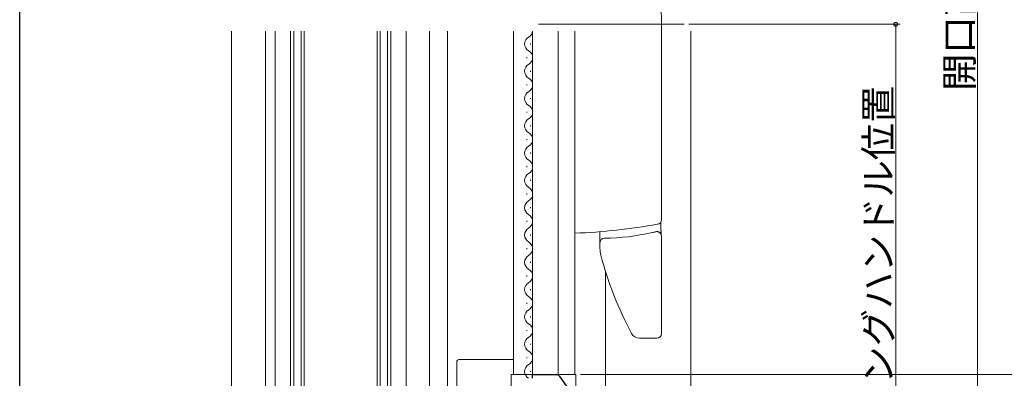
# Model space of a CAD drawing. Extents: x 0 to 990, y 0 to 1600.
# Drawn here: x 0 to 216, y 255 to 334 of the extents above; entities that cross this region are included whole.
import ezdxf

# ---------------------------------------------------------------- set-up
doc = ezdxf.new("R2010")
doc.units = 0
doc.linetypes.add('PHANTOM', pattern=[12.7, 6.35, -1.27, 1.27, -1.27, 1.27, -1.27])
for name, color, linetype, lineweight in [('YKK_11', 7, 'CONTINUOUS', 30), ('YKK_12', 2, 'CONTINUOUS', 13), ('YKK_13', 4, 'CONTINUOUS', 13), ('YKK_D', 6, 'CONTINUOUS', 13)]:
    doc.layers.add(name, color=color, linetype=linetype, lineweight=lineweight)
doc.layers.add('YKK_ZWAK', color=7, linetype='CONTINUOUS')
doc.styles.get("Standard").update_dxf_attribs({"font": 'txt', "bigfont": 'BIGFONT'})

msp = doc.modelspace()

# ---------------------------------------------------------------- linework, layer by layer
at = {"layer": 'YKK_11', "color": 0, "linetype": 'ByBlock', "lineweight": -2, "ltscale": 0.5}
for p, q in [((112.76, 255.19), (112.76, 256)), ((112.76, 256), (118, 256)), ((118.57, 255.7), (121.94, 250.88))]:
    msp.add_line(p, q, dxfattribs=at)
msp.add_arc((118, 255.3), 0.7, 34.9194, 90.0001, dxfattribs=at)
at = {"layer": 'YKK_12'}
for p, q in [((46.56, 331.5), (46.56, 131)), ((54.06, 331.5), (54.06, 153.7)), ((56.16, 331.5), (56.16, 212.37)), ((84.96, 212.37), (84.96, 331.5)), ((90.06, 331.5), (90.06, 211.65)), ((90.06, 188.15), (90.06, 331.5)), ((94.06, 331.5), (94.06, 211.7)), ((94.06, 211.7), (94.06, 331.5)), ((108.56, 256), (108.56, 331.5)), ((112.76, 331.5), (112.76, 256)), ((146.06, 333), (114.06, 333)), ((118.36, 331.5), (118.36, 256)), ((122.06, 256), (122.06, 331.5)), ((147.56, 331.5), (147.56, 229.99)), ((128.76, 278.76), (128.76, 219.14))]:
    msp.add_line(p, q, dxfattribs=at)
at = {"layer": 'YKK_12', "linetype": 'Continuous'}
for p, q in [((59.56, 331.5), (59.56, 199.5)), ((60.26, 199.5), (60.26, 331.5)), ((61.86, 331.5), (61.86, 199.5)), ((62.56, 199.5), (62.56, 331.5)), ((78.56, 331.5), (78.56, 199.5)), ((79.26, 199.5), (79.26, 331.5)), ((80.86, 331.5), (80.86, 199.5)), ((81.56, 199.5), (81.56, 331.5)), ((112.26, 328.59), (112.26, 328.79)), ((111.5, 325.59), (111.5, 325.79)), ((112.26, 322.59), (112.26, 322.79)), ((111.5, 319.59), (111.5, 319.79)), ((112.26, 316.59), (112.26, 316.79)), ((111.5, 313.59), (111.5, 313.79)), ((112.26, 310.59), (112.26, 310.79)), ((111.5, 307.59), (111.5, 307.79)), ((112.26, 304.59), (112.26, 304.79)), ((111.5, 301.59), (111.5, 301.79)), ((112.26, 298.59), (112.26, 298.79)), ((111.5, 295.59), (111.5, 295.79)), ((112.26, 292.59), (112.26, 292.79)), ((111.5, 289.59), (111.5, 289.79)), ((112.26, 286.59), (112.26, 286.79)), ((111.5, 283.59), (111.5, 283.79)), ((112.26, 280.59), (112.26, 280.79)), ((111.5, 277.59), (111.5, 277.79)), ((112.26, 274.59), (112.26, 274.79)), ((111.5, 271.59), (111.5, 271.79)), ((112.26, 268.59), (112.26, 268.79)), ((111.5, 265.59), (111.5, 265.79)), ((112.26, 262.59), (112.26, 262.79)), ((111.5, 259.59), (111.5, 259.79)), ((112.26, 256.59), (112.26, 256.79))]:
    msp.add_line(p, q, dxfattribs=at)
for centre, start, end in [((111.04, 331.69), 299.2025, 353.5435), ((112.72, 328.69), 119.2025, 240.7975), ((111.04, 325.69), 299.2025, 60.7975), ((112.72, 322.69), 119.2025, 240.7975), ((111.04, 319.69), 299.2025, 60.7975), ((112.72, 316.69), 119.2025, 240.7975), ((111.04, 313.69), 299.2025, 60.7975), ((112.72, 310.69), 119.2025, 240.7975), ((111.04, 307.69), 299.2025, 60.7975), ((112.72, 304.69), 119.2025, 240.7975), ((111.04, 301.69), 299.2025, 60.7975), ((112.72, 298.69), 119.2025, 240.7975), ((111.04, 295.69), 299.2025, 60.7975), ((112.72, 292.69), 119.2025, 240.7975), ((111.04, 289.69), 299.2025, 60.7975), ((112.72, 286.69), 119.2025, 240.7975), ((111.04, 283.69), 299.2025, 60.7975), ((112.72, 280.69), 119.2025, 240.7975), ((111.04, 277.69), 299.2025, 60.7975), ((112.72, 274.69), 119.2025, 240.7975), ((111.04, 271.69), 299.2025, 60.7975), ((112.72, 268.69), 119.2025, 240.7975), ((111.04, 265.69), 299.2025, 60.7975), ((112.72, 262.69), 119.2025, 240.7975), ((111.04, 259.69), 299.2025, 60.7975), ((112.72, 256.69), 119.2025, 240.7975)]:
    msp.add_arc(centre, 1.72, start, end, dxfattribs=at)
at = {"layer": 'YKK_13', "linetype": 'PHANTOM'}
for p, q in [((140.04, 333), (139.12, 333)), ((141.06, 333), (140.04, 333))]:
    msp.add_line(p, q, dxfattribs=at)
at = {"layer": 'YKK_13'}
for p, q in [((141.06, 290.03), (141.06, 333)), ((140.95, 288.48), (140.95, 289.58)), ((127.56, 287), (127.56, 287.42)), ((141.06, 265), (141.06, 286.44)), ((127.56, 283.76), (127.56, 285)), ((139.23, 264), (136.25, 264)), ((140.06, 264), (139.23, 264)), ((108.06, 256), (108.76, 256)), ((108.06, 251.6), (108.06, 256)), ((108.76, 256), (117.56, 256)), ((117.56, 256), (118.76, 256)), ((118.76, 256), (119.06, 256)), ((119.06, 256), (119.96, 256)), ((119.96, 256), (121.36, 256)), ((121.36, 256), (122.26, 256)), ((122.26, 256), (122.26, 225.8))]:
    msp.add_line(p, q, dxfattribs=at)
at = {"layer": 'YKK_13', "linetype": 'Continuous'}
for p, q in [((96.06, 230), (96.06, 258.8)), ((96.56, 259.3), (96.59, 259.3)), ((100.26, 259.3), (96.59, 259.3)), ((105.76, 259.3), (100.26, 259.3)), ((108.56, 259.3), (105.76, 259.3))]:
    msp.add_line(p, q, dxfattribs=at)
at = {"layer": 'YKK_13'}
for centre, radius, start, end in [((13.94, 333), 127.12, 0, 2.9542), ((140.06, 290.03), 1, 280.0511, 0), ((116.67, 421.98), 135, 272.2873, 280.0511), ((128.56, 285), 1, 90.2387, 180), ((128.36, 333), 47, 270.2387, 283.0903), ((140.06, 286.45), 1, 59.2045, 104.1059), ((133.56, 283.76), 6, 180, 194.774), ((205.12, 302.63), 80, 194.774, 208.0118), ((136.25, 266), 2, 208.0118, 270), ((140.06, 265), 1, 270, 0)]:
    msp.add_arc(centre, radius, start, end, dxfattribs=at)
at = {"layer": 'YKK_13', "linetype": 'Continuous'}
msp.add_ellipse((96.56, 258.8), major_axis=(-0.5, 0), ratio=0.999848, start_param=4.712389, end_param=6.283185, dxfattribs=at)
at = {"layer": 'YKK_13'}
for points, knots in [([(140.97, 287.62), (140.97, 287.65), (140.96, 287.79), (140.95, 288.06), (140.95, 288.32), (140.95, 288.46), (140.95, 288.48)], [0, 0, 0, 0, 0.119575, 0.527764, 0.93594, 1, 1, 1, 1]), ([(127.56, 287), (127.56, 286.74), (127.56, 286.47), (127.56, 285.99), (127.56, 285.77), (127.56, 285.49), (127.56, 285.41), (127.56, 285.26), (127.56, 285.2), (127.56, 285.1), (127.56, 285.06), (127.56, 285.01), (127.56, 285), (127.56, 285)], [0, 0, 0, 0, 0.25, 0.25, 0.5, 0.5, 0.625, 0.625, 0.75, 0.75, 0.875, 0.875, 1, 1, 1, 1]), ([(139.01, 287.22), (139.14, 287.25), (139.41, 287.32), (139.66, 287.38), (139.79, 287.41), (139.8, 287.41), (139.8, 287.41)], [0, 0, 0, 0, 0.300298, 0.602259, 0.875744, 1, 1, 1, 1]), ([(141.06, 286.44), (141.06, 286.44), (141.07, 286.53), (141.03, 286.7), (140.94, 286.94), (140.8, 287.12), (140.64, 287.26), (140.47, 287.35), (140.32, 287.41), (140.18, 287.43), (140.11, 287.43), (140.08, 287.43)], [0, 0, 0, 0, 0.000806, 0.162847, 0.330599, 0.478146, 0.610659, 0.73027, 0.837093, 0.9295, 1, 1, 1, 1]), ([(140.57, 287.3), (140.62, 287.27), (140.72, 287.21), (140.84, 287.08), (140.93, 286.95), (140.99, 286.83), (141.02, 286.73), (141.03, 286.67), (141.04, 286.64), (141.04, 286.63), (141.04, 286.62), (141.04, 286.65), (141.03, 286.74), (141.01, 286.89), (141, 287.11), (140.98, 287.36), (140.97, 287.54), (140.97, 287.62)], [0, 0, 0, 0, 0.061673, 0.124992, 0.181088, 0.228972, 0.266265, 0.291827, 0.311872, 0.336607, 0.376167, 0.443601, 0.538856, 0.655644, 0.781574, 0.909671, 1, 1, 1, 1])]:
    msp.add_open_spline(points, degree=3, knots=knots, dxfattribs=at)
at = {"layer": 'YKK_D'}
for p, q in [((210.56, 462), (210.56, 228.5)), ((147.06, 333), (193.56, 333)), ((192.56, 188), (192.56, 333)), ((123.26, 256), (231.56, 256))]:
    msp.add_line(p, q, dxfattribs=at)
at = {"layer": 'YKK_D', "linetype": 'ByBlock', "const_width": 0.85}
msp.add_lwpolyline([(192.56, 332.89, 1), (192.56, 333.11, 1)], format="xyb", close=True, dxfattribs=at)
at = {"layer": 'YKK_ZWAK'}
msp.add_line((0, 0), (0, 1560), dxfattribs=at)

# ---------------------------------------------------------------- texts
at = {"layer": 'YKK_D'}
for s, p in [('開口高さ=H-126.5', (209.56, 318.37)), ('ロッキングハンドル位置', (191.76, 229.46))]:
    msp.add_text(s, height=6, rotation=90, dxfattribs=at).set_placement(p)

doc.saveas('drawing.dxf')
